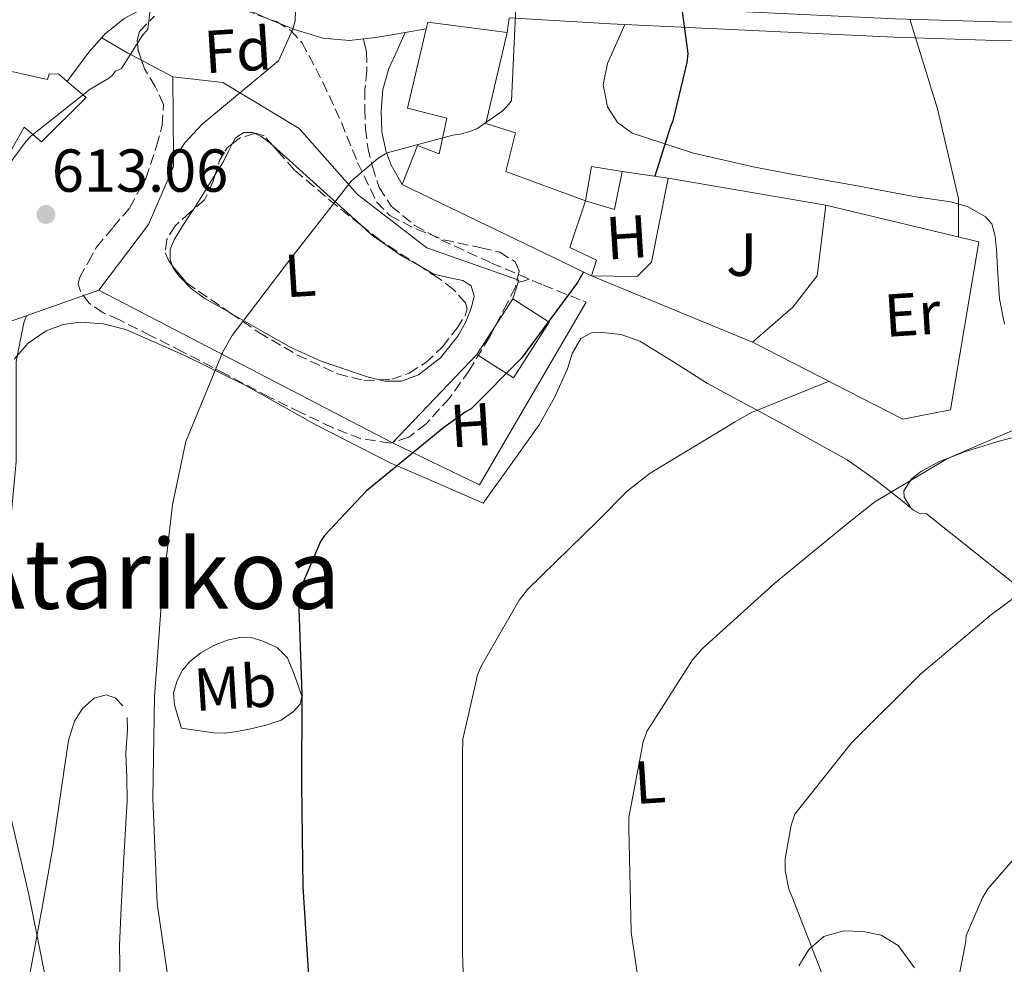
# Model space of a CAD drawing. Units: metres. Extents: x 607196 to 610636, y 4745461 to 4747828.
# Drawn here: x 609727 to 609890, y 4745930 to 4746086 of the extents above; entities that cross this region are included whole.
import ezdxf
from ezdxf.enums import TextEntityAlignment as Align

# ---------------------------------------------------------------- set-up
doc = ezdxf.new("R2010")
doc.units = ezdxf.units.M
doc.header["$MEASUREMENT"] = 0
doc.linetypes.add('DGN Style 3', pattern=[2.435890702152634, 1.739921930109024, -0.6959687720436097])
for name, color, linetype, lineweight in [('Camino', 7, 'DGN Style 3', 0), ('Chamizo-cobertizo', 1, 'Continuous', 0), ('Cota de punto acotado terreno', 7, 'Continuous', 0), ('Curva de nivel directora', 30, 'Continuous', 30), ('Curva de nivel intermedia', 30, 'Continuous', 0), ('Edificio', 1, 'Continuous', 13), ('Etiqueta de uso rústico', 92, 'Continuous', 0), ('Etiqueta de zona arbolada', 92, 'Continuous', 0), ('Línea  de muro-pared o tapia', 1, 'Continuous', 13), ('Línea de asfalto', 7, 'Continuous', 13), ('Línea de cambio de uso (parcela vista)', 92, 'Continuous', 0), ('Línea de muro de contención', 1, 'Continuous', 13), ('Margen derecho', 7, 'Continuous', 0), ('Punto acotado terreno (símbolo)', 7, 'Continuous', 0), ('Texto de rotulación de espacio menor sin especificar', 7, 'Continuous', 0), ('Zona ajardinada', 92, 'Continuous', 0), ('Zona arbolada', 92, 'DGN Style 3', 0)]:
    doc.layers.add(name, color=color, linetype=linetype, lineweight=lineweight)
doc.styles.add('Style-Arial', font='arial.ttf')

# ---------------------------------------------------------------- blocks, each defined once
blk = doc.blocks.new('5PATER')
at = {"layer": 'Punto acotado terreno (símbolo)', "linetype": 'Continuous', "lineweight": 0}
h = blk.add_hatch(color=51, dxfattribs=at)
edge = h.paths.add_edge_path()
edge.add_ellipse((0, 0), major_axis=(-0.1095731443231308, -0.1110710700762829), ratio=0.9994222409660317, start_angle=0, end_angle=360)

msp = doc.modelspace()

# ---------------------------------------------------------------- linework, layer by layer
at = {"layer": 'Camino', "color": 7, "linetype": 'DGN Style 3', "lineweight": 0}
msp.add_polyline3d([(609784.28, 4746082.400000001, 607.9900000000052), (609784.4099999998, 4746081.869999999, 607.9900000000052), (609784.8000000009, 4746080.270000001, 607.9900000000052), (609784.8599999989, 4746077.180000001, 607.6499999999943), (609784.5399999993, 4746074.060000002, 607.1000000000059), (609784.5300000004, 4746070.83, 606.6699999999984), (609784.6099999987, 4746067.600000001, 606.2599999999949), (609785.0100000009, 4746064.450000001, 606.1000000000058), (609785.760000002, 4746061.320000002, 605.9499999999972), (609786.8900000007, 4746057.87, 605.4700000000012), (609788.8900000014, 4746054.800000002, 604.9799999999959), (609792.7800000005, 4746051.560000001, 604.4499999999971), (609797.0799999987, 4746049.230000001, 603.8999999999943), (609805.4699999974, 4746045.380000004, 602.3399999999966), (609813.9799999989, 4746041.740000002, 600.8200000000071), (609820.5700000004, 4746039.119999999, 599.9900000000052), (609821.0699999989, 4746038.920000001, 599.9299999999931)], dxfattribs=at)
at = {"layer": 'Chamizo-cobertizo', "color": 1, "linetype": 'Continuous', "lineweight": 0, "elevation": 603.3800000000047, "flags": 128}
msp.add_lwpolyline([(609815, 4746035.600000001), (609809.0800000001, 4746026.390000001), (609803.04, 4746030.279999999), (609808.9600000001, 4746039.49), (609815, 4746035.600000001)], close=True, dxfattribs=at)
for points in [[(609803.04, 4746030.279999999), (609808.9600000001, 4746039.49)], [(609808.9600000001, 4746039.49), (609815, 4746035.600000001), (609809.0800000001, 4746026.390000001), (609803.04, 4746030.279999999)]]:
    msp.add_lwpolyline(points, dxfattribs=at)
at = {"layer": 'Curva de nivel directora', "color": 30, "linetype": 'Continuous', "lineweight": 30, "flags": 128}
for points, elevation in [([(609832.2299999992, 4746100.800000002), (609835.839999999, 4746093.95), (609836.2599999993, 4746092.350000001), (609837.8899999986, 4746080.000000001), (609837.73, 4746078.520000001), (609835.3899999997, 4746068.86), (609835.0099999999, 4746067.930000001), (609832.4300000003, 4746059.720000001)], 600.0000000000006), ([(609820.6699999988, 4746043.910000003), (609819.6499999996, 4746042.140000002), (609810.3699999991, 4746029.630000001), (609802.1100000001, 4746021.310000001), (609801.2800000008, 4746020.86), (609797.5999999995, 4746018.210000002), (609784.7400000005, 4746007.680000001), (609777.8600000006, 4746000.380000002), (609777.2199999992, 4745999.390000002), (609773.6600000008, 4745991.100000001), (609773.5699999991, 4745989.82), (609774.11, 4745974.210000002), (609774.0499999997, 4745959.070000002), (609774.2699999987, 4745942.330000003), (609775.3300000004, 4745925.95)], 600.0000000000001)]:
    msp.add_lwpolyline(points, dxfattribs=dict(at, elevation=elevation))
at = {"layer": 'Curva de nivel intermedia', "color": 30, "linetype": 'Continuous', "lineweight": 0, "flags": 128}
for points, elevation in [([(609771.5300000006, 4746096.369999999), (609772.1299999997, 4746094.269999998), (609772.7700000011, 4746092.769999999), (609773.0900000008, 4746091.609999998), (609773.1900000013, 4746090.619999998), (609772.9900000002, 4746085.41), (609772.6399999993, 4746084.029999998), (609770.2699999999, 4746078.81), (609769.310000001, 4746078.01), (609757.5700000019, 4746068.289999999), (609754.7800000003, 4746065.249999999), (609754.1800000012, 4746064.319999998), (609752.9100000015, 4746062.929999999)], 610), ([(609749.3100000008, 4746089.689999999), (609748.6700000013, 4746084.029999998), (609747.7500000005, 4746082.909999999), (609744.3200000017, 4746077.5), (609743.3300000015, 4746077.089999998), (609742.7900000006, 4746076.349999999), (609742.0799999998, 4746075.81), (609739.1400000006, 4746074.109999999), (609729.3100000003, 4746066.33), (609728.5800000017, 4746065.499999999), (609719.4599999998, 4746053.310000001)], 615.0000000000001), ([(609809.4700000006, 4746087.679999999), (609808.7400000019, 4746072.16), (609807.9999999999, 4746071.230000001), (609807.2000000018, 4746070.49), (609803.0399999999, 4746067.58), (609801.8600000021, 4746067.100000001), (609800.2900000006, 4746066.689999999), (609799.0700000003, 4746066.529999999), (609788.2200000007, 4746063.609999998), (609786.6900000018, 4746062.649999999), (609782.2700000006, 4746058.91), (609781.4700000006, 4746057.92), (609772.0600000003, 4746045.850000001), (609762.6200000012, 4746033.410000001), (609761.060000001, 4746030.689999999), (609754.9400000012, 4746015.9), (609752.7400000016, 4746005.410000001), (609750.9800000003, 4745990.210000002), (609749.7900000013, 4745973.689999999), (609749.4699999995, 4745956.890000001), (609750.2100000014, 4745939.550000001), (609752.6400000011, 4745922.939999999)], 605), ([(609882.5900000001, 4746049.71), (609882.6200000013, 4746055.069999999), (609882.6200000013, 4746056.029999998), (609879.1700000003, 4746070.880000002), (609874.5900000003, 4746085.689999999)], 595), ([(609728.6300000007, 4746036.71), (609728.1900000004, 4746035.519999999), (609726.9100000019, 4746029.119999999), (609726.9100000019, 4746027.839999998), (609726.9100000019, 4746012.609999998), (609725.5000000015, 4745997.119999998), (609724.7700000006, 4745981.310000001), (609724.5100000014, 4745974.689999998), (609724.9600000005, 4745958.689999999), (609725.2500000012, 4745957.15), (609728.9900000006, 4745941.050000001), (609732.4800000021, 4745923.679999999)], 610), ([(609861.2300000007, 4746025.859999998), (609848.3200000002, 4746020.640000002), (609845.7000000007, 4746019.13), (609831.6799999994, 4746010.679999999), (609827.940000002, 4746007.739999999), (609822.9800000022, 4746002.749999999), (609811.3900000006, 4745991.449999999), (609810.0200000004, 4745989.659999999), (609803.6800000014, 4745978.689999999), (609803.1300000015, 4745977.31), (609800.7000000019, 4745966.720000001), (609800.6399999993, 4745964.09), (609800.6399999993, 4745947.100000001), (609800.6399999993, 4745931.29), (609801.2100000016, 4745915.999999999)], 595), ([(609830.3300000015, 4745922.56), (609828.5400000011, 4745934.810000001), (609828.1600000011, 4745952.029999998), (609828.1299999999, 4745953.76), (609830.5300000004, 4745966.3), (609831.1299999994, 4745967.96), (609838.6500000008, 4745979.8), (609840.2900000014, 4745981.689999999), (609852.3200000012, 4745992.539999999), (609864.2600000015, 4746002.359999999), (609868.8000000013, 4746005.92), (609880.7999999997, 4746013.079999999), (609895.7799999998, 4746019.52)], 590.0000000000001), ([(609860.8600000018, 4745925.92), (609855.0999999995, 4745940.76), (609854.5899999999, 4745941.949999999), (609853.9800000021, 4745945.019999999), (609853.9500000007, 4745946.939999999), (609854.9699999999, 4745952.509999998), (609855.5800000001, 4745954.300000001), (609864.9600000011, 4745966.109999999), (609876.3200000003, 4745977.439999999), (609887.8700000017, 4745987.130000002), (609900.1000000006, 4745996.249999999)], 585), ([(609880.7000000014, 4745917.34), (609883.8100000004, 4745933.310000001), (609883.900000002, 4745934.300000001), (609886.5900000011, 4745940.51), (609887.4900000017, 4745942.01), (609892.7700000014, 4745948.060000001)], 580.0000000000001)]:
    msp.add_lwpolyline(points, dxfattribs=dict(at, elevation=elevation))
at = {"layer": 'Edificio', "color": 51, "linetype": 'Continuous', "lineweight": 13, "extrusion": (-0.02250602909321423, 0.01422396728525833, 0.9996455158750643), "elevation": 54398.91061412339, "flags": 128}
msp.add_lwpolyline([(-4337776.340953687, -2019383.987928448), (-4337770.793985642, -2019396.007115006), (-4337769.694519883, -2019395.631515426)], dxfattribs=at)
at = {"layer": 'Edificio', "color": 51, "linetype": 'Continuous', "lineweight": 13, "extrusion": (-0.0002800454682419486, -0.001707265143579184, 0.9999985034090129), "elevation": -7667.743849523489, "flags": 128}
msp.add_lwpolyline([(609821.1057417763, 4746049.455917197), (609822.1257445371, 4746055.145925488), (609827.1857443382, 4746054.315924278)], dxfattribs=at)
at = {"layer": 'Edificio', "color": 51, "linetype": 'Continuous', "lineweight": 13, "extrusion": (0.008697784184673525, -0.01293854166699433, 0.9998784639593995), "elevation": -55497.21104900637, "flags": 128}
msp.add_lwpolyline([(609798.6988187954, 4745739.68596643), (609797.419476117, 4745733.415441548), (609792.6191358038, 4745734.825559584)], dxfattribs=at)
at = {"layer": 'Edificio', "color": 1, "linetype": 'Continuous', "lineweight": 13}
for points in [[(609820.9600000001, 4746055.630000001, 610.0399999999936), (609818.4000000004, 4746047.949999999, 610.0399999999936), (609822.8099999996, 4746045.84, 606.7100000000064), (609821.9800000006, 4746043.279999999, 607.1600000000036), (609790.6799999997, 4746058.380000001, 610.1000000000058), (609793.2400000002, 4746064.779999999, 610.1699999999983), (609796.8300000001, 4746063.439999999, 611.070000000007), (609798.0499999998, 4746069.32, 615.029999999999), (609791.5800000001, 4746070.99, 615.1600000000036), (609794.6399999997, 4746084.07, 615.0399999999936), (609794.9100000003, 4746085.199999999, 615.029999999999), (609808.0300000003, 4746083.470000001, 615.3500000000058), (609804.5099999999, 4746068.430000001, 615.6100000000006), (609809.4400000004, 4746066.890000001, 608.6300000000047), (609807.8399999999, 4746060.49, 609.9799999999959)], [(609723.1699999999, 4746077.710000001, 623.4199999999983), (609732.0599999996, 4746075.720000001, 621.5599999999977), (609732.3799999999, 4746076.619999999, 621.6900000000023), (609733.9800000006, 4746076.560000001, 621.1100000000006), (609735.3399999999, 4746075.390000001, 620.6999999999971), (609738.4600000001, 4746072.720000001, 619.7700000000041), (609731.0999999996, 4746065.42, 620.7299999999959), (609728.2199999997, 4746067.850000001, 623.8000000000029), (609720.3499999996, 4746053.9, 620.9799999999959), (609706.4600000001, 4746060.050000001, 624.1199999999953), (609708.8899999997, 4746076.810000001, 624.9499999999971), (609704.6699999999, 4746076.689999999, 625.0200000000041), (609705.6299999999, 4746083.470000001, 625.3399999999965), (609724.3799999999, 4746081.800000001, 623.4799999999959)], [(609820.9600000001, 4746055.630000001, 605.8099999999977), (609821.9800000006, 4746061.32, 605.820000000007), (609827.04, 4746060.49, 605.820000000007), (609825.7599999999, 4746054.220000001, 605.75)]]:
    msp.add_polyline3d(points, close=True, dxfattribs=at)
at = {"layer": 'Edificio', "color": 51, "linetype": 'Continuous', "lineweight": 13}
for points in [[(609794.6399999997, 4746084.07, 615.0399999999936), (609791.5800000001, 4746070.99, 615.1600000000036), (609798.0499999998, 4746069.32, 615.029999999999), (609796.8300000001, 4746063.439999999, 611.070000000007), (609793.2400000002, 4746064.779999999, 610.1699999999983), (609790.6799999997, 4746058.380000001, 610.1000000000058), (609821.9800000006, 4746043.279999999, 607.1600000000036)], [(609705.6299999999, 4746083.470000001, 625.3399999999965), (609724.3799999999, 4746081.800000001, 623.4799999999959), (609723.1699999999, 4746077.710000001, 623.4199999999983), (609732.0599999996, 4746075.720000001, 621.5599999999977), (609732.3799999999, 4746076.619999999, 621.6900000000023), (609733.9800000006, 4746076.560000001, 621.1100000000006), (609735.3399999999, 4746075.390000001, 620.6999999999971)], [(609820.9600000001, 4746055.630000001, 610.0399999999936), (609807.8399999999, 4746060.49, 609.9799999999959), (609809.4400000004, 4746066.890000001, 608.6300000000047), (609804.5099999999, 4746068.430000001, 615.6100000000006), (609808.0300000003, 4746083.470000001, 615.3500000000058)], [(609735.3399999999, 4746075.390000001, 620.6999999999971), (609738.4600000001, 4746072.720000001, 619.7700000000041), (609731.0999999996, 4746065.42, 620.7299999999959), (609728.2199999997, 4746067.850000001, 623.8000000000029), (609720.3499999996, 4746053.9, 620.9799999999959), (609706.4600000001, 4746060.050000001, 624.1199999999953)], [(609821.9800000006, 4746043.279999999, 607.1600000000036), (609822.8099999996, 4746045.84, 606.7100000000064), (609818.4000000004, 4746047.949999999, 610.0399999999936), (609820.9600000001, 4746055.630000001, 610.0399999999936)]]:
    msp.add_polyline3d(points, dxfattribs=at)
at = {"layer": 'Línea  de muro-pared o tapia', "color": 1, "linetype": 'Continuous', "lineweight": 13, "elevation": 601.9799999999959, "flags": 128}
msp.add_lwpolyline([(609834.6500000004, 4746059.4), (609827.04, 4746060.49)], dxfattribs=at)
at = {"layer": 'Línea  de muro-pared o tapia', "color": 1, "linetype": 'Continuous', "lineweight": 13, "extrusion": (0.1751547114295394, -0.09106167434351649, 0.9803206610746251), "elevation": -324782.6988618476, "flags": 128}
msp.add_lwpolyline([(4492211.813991774, 1615876.613726923), (4492211.813991774, 1615932.385481423)], dxfattribs=at)
at = {"layer": 'Línea  de muro-pared o tapia', "color": 1, "linetype": 'Continuous', "lineweight": 13, "extrusion": (-0.05223241626505676, -0.05458960983613066, 0.9971417899120731), "elevation": -290333.7720674418, "flags": 128}
msp.add_lwpolyline([(-2840493.602035067, 3839787.224304556), (-2840493.602035067, 3839766.973610741)], dxfattribs=at)
at = {"layer": 'Línea  de muro-pared o tapia', "color": 1, "linetype": 'Continuous', "lineweight": 13}
for points in [[(609752.7999999998, 4746076.17, 613.1100000000006), (609761.0499999998, 4746075.210000001, 612.0200000000041), (609773.6600000003, 4746067.600000001, 609.2700000000041), (609783.3200000003, 4746056.720000001, 606.6499999999943), (609794.7800000003, 4746047.880000001, 604.7899999999936), (609809.9500000002, 4746042.57, 603.4499999999971), (609808.9600000001, 4746039.49, 603.3800000000047)], [(609821.9800000006, 4746043.279999999, 602.0399999999936), (609829.5300000003, 4746043.15, 601.9100000000036), (609831.9000000004, 4746045.52, 601.9100000000036), (609834.6500000004, 4746059.4, 601.9799999999959)]]:
    msp.add_polyline3d(points, dxfattribs=at)
at = {"layer": 'Línea de asfalto', "color": 7, "linetype": 'Continuous', "lineweight": 13, "extrusion": (0.2312057415796725, 0.03997793798545632, 0.9720831597836807), "elevation": 331316.2741756352, "flags": 128}
msp.add_lwpolyline([(4572788.685691539, -1370031.790363103), (4572788.685691539, -1370035.412986461)], dxfattribs=at)
at = {"layer": 'Línea de asfalto', "color": 7, "linetype": 'Continuous', "lineweight": 13, "extrusion": (-0.05806311241872449, 0.9140665515315072, 0.4013863654230787), "elevation": 4303073.571498567, "flags": 128}
msp.add_lwpolyline([(-909430.8322695959, -1885107.101990412), (-909432.8933607358, -1885107.374943343), (-909437.7762424676, -1885108.674199296)], dxfattribs=at)
at = {"layer": 'Línea de asfalto', "color": 7, "linetype": 'Continuous', "lineweight": 13}
for points in [[(609808.0300000011, 4746083.470000003, 604.7299999999959), (609808.3500000007, 4746085.900000001, 604.7299999999959), (609825.1200000013, 4746084.880000004, 602.4900000000052), (609848.5399999993, 4746083.790000002, 599.0700000000071), (609871.9699999985, 4746082.700000001, 595.6399999999995), (609888.8099999983, 4746082.16, 593.6000000000058), (609905.6900000006, 4746081.869999999, 591.8600000000007), (609910.7499999988, 4746082.02, 591.3099999999978), (609915.8099999994, 4746082.570000002, 590.779999999999), (609920.3599999979, 4746083.560000001, 590.5), (609924.7700000001, 4746085.190000001, 590.1999999999971), (609928.6599999993, 4746087.12, 589.6999999999972), (609932.3799999988, 4746089.290000003, 589.1799999999931), (609938.8899999998, 4746093.430000001, 588.2200000000012), (609945.1200000015, 4746097.930000001, 587.2599999999948), (609966.1299999978, 4746115.240000002, 583.8600000000007), (609986.7800000008, 4746132.940000001, 580.4700000000012), (610007.6000000016, 4746151.180000001, 577), (610028.3799999974, 4746169.420000002, 573.5), (610051.7399999974, 4746189.990000002, 569.0200000000041), (610075.1000000017, 4746210.570000002, 564.4700000000012), (610094.2699999984, 4746226.630000001, 561.3099999999978), (610113.4999999999, 4746242.630000001, 558.3899999999994), (610122.9899999984, 4746251.140000002, 556.9900000000052)], [(609735.3399999986, 4746075.390000002, 616.7400000000052), (609736.0599999983, 4746076.359999999, 616.729999999996), (609738.9100000004, 4746080.2, 616.6999999999972), (609741.5700000002, 4746083.190000001, 616.6199999999953), (609744.7300000008, 4746085.77, 616.3099999999978), (609748.62, 4746087.84, 615.5500000000029), (609752.7300000006, 4746089.16, 614.5200000000041), (609756.0499999997, 4746089.980000001, 613.6900000000023), (609759.3299999987, 4746089.800000002, 612.8600000000007), (609763.8799999995, 4746087.850000001, 611.6199999999955), (609768.4100000003, 4746085.77, 610.4900000000052), (609772.9200000009, 4746083.99, 609.800000000003), (609777.5700000002, 4746082.510000001, 609.3399999999967), (609781.9600000001, 4746082.130000001, 609.1000000000059), (609784.28, 4746082.400000001, 608.8200000000071)], [(609794.010000002, 4746087.880000002, 606.9700000000012), (609802.9100000003, 4746089.100000001, 605.75), (609811.6099999996, 4746088.78, 604.1499999999943), (609825.2600000021, 4746087.930000002, 602.4900000000052), (609848.6800000002, 4746086.840000001, 599.0700000000071), (609872.0899999992, 4746085.75, 595.6399999999995), (609888.8799999976, 4746085.210000001, 593.6000000000058), (609905.6700000005, 4746084.920000001, 591.8600000000007)]]:
    msp.add_polyline3d(points, dxfattribs=at)
at = {"layer": 'Línea de cambio de uso (parcela vista)', "color": 92, "linetype": 'Continuous', "lineweight": 0, "extrusion": (-0.3527162198413264, -0.8496875958665089, 0.3919467536431923), "elevation": -4247511.446866167, "flags": 128}
msp.add_lwpolyline([(-1256449.841186637, 1810253.620290963), (-1256454.039177785, 1810254.533346447), (-1256455.649110309, 1810254.932699524)], dxfattribs=at)
at = {"layer": 'Línea de cambio de uso (parcela vista)', "color": 92, "linetype": 'Continuous', "lineweight": 0, "extrusion": (0.6700130567586341, 0.6782253598553378, 0.301815945606008), "elevation": 3627638.41199254, "flags": 128}
msp.add_lwpolyline([(2901680.719283054, -1147797.209116166), (2901677.08083689, -1147797.806458683), (2901672.490291559, -1147798.530539124), (2901665.671841276, -1147799.516609941), (2901661.171337678, -1147800.154154456)], dxfattribs=at)
at = {"layer": 'Línea de cambio de uso (parcela vista)', "color": 92, "linetype": 'Continuous', "lineweight": 0, "extrusion": (-0.0008698300339039592, -0.03563724316884331, 0.9993644131622044), "elevation": -169058.6467235104, "flags": 128}
msp.add_lwpolyline([(493767.9470499873, 4756516.186138165), (493770.0697121389, 4756519.740349016), (493771.426802475, 4756522.020991023)], dxfattribs=at)
at = {"layer": 'Línea de cambio de uso (parcela vista)', "color": 92, "linetype": 'Continuous', "lineweight": 0, "extrusion": (-0.2938001413916087, 0.9548504223974985, 0.04406980559963199), "elevation": 4352624.620970597, "flags": 128}
msp.add_lwpolyline([(-1978587.294685437, -191404.2488948642), (-1978588.205616353, -191404.2989434887), (-1978589.252561976, -191404.3489921133)], dxfattribs=at)
at = {"layer": 'Línea de cambio de uso (parcela vista)', "color": 92, "linetype": 'Continuous', "lineweight": 0}
for points in [[(609827.4800000006, 4746084.77, 600.679999999993), (609826.1600000003, 4746081.810000001, 600.8300000000017), (609824.6299999999, 4746078.359999999, 600.9400000000023), (609823.9000000004, 4746074.810000001, 600.9499999999971), (609824.6299999999, 4746071.189999999, 600.9400000000023), (609826.2599999999, 4746068.59, 600.9400000000023), (609828.7199999997, 4746066.84, 600.9400000000023), (609838.8399999999, 4746063.52, 600.6300000000047), (609848.9500000002, 4746061.210000001, 599.9100000000036), (609855.5999999996, 4746059.939999999, 598.75), (609865.5899999999, 4746058.180000001, 595.8800000000047), (609870.5800000001, 4746057.279999999, 594.6600000000036), (609875.5700000003, 4746056.34, 594.029999999999), (609881.3300000001, 4746055.49, 594.0200000000041), (609884.2100000001, 4746054.66, 594.070000000007), (609887.0899999999, 4746053.01, 594.029999999999), (609888.0999999996, 4746051.850000001, 593.9700000000012), (609888.6699999999, 4746049.800000001, 593.8699999999953), (609888.8799999999, 4746047.640000001, 593.7700000000041), (609889.1200000001, 4746043.539999999, 593.529999999999), (609889.3899999997, 4746039.449999999, 593.2599999999948), (609890.2400000002, 4746035.289999999, 592.75)], [(609747.6331000002, 4746078.8718, 614.3173999999999), (609745.3700000001, 4746080.08, 614.8999999999943), (609743.2000000002, 4746081.34, 615.7299999999959), (609741.0499999998, 4746082.600000001, 616.6399999999994)], [(609762.6264000004, 4746065.0734, 608.7897999999988), (609763.1699999999, 4746066.060000001, 608.820000000007), (609764.5, 4746066.949999999, 608.820000000007), (609765.9800000006, 4746066.960000001, 608.6999999999971), (609766.3425000003, 4746066.7894, 608.6306999999942)], [(609766.3425000003, 4746066.7894, 608.6306999999942), (609767.3399999999, 4746066.32, 608.4400000000023), (609768.5999999996, 4746065.42, 608.1900000000023), (609769.3156000003, 4746064.7795, 608.0397999999988)], [(609759.8123000005, 4746059.985400001, 608.6212999999989), (609761.1799999997, 4746062.16, 608.6999999999971), (609762.0899999999, 4746064.100000001, 608.7599999999948), (609762.6264000004, 4746065.0734, 608.7897999999988)], [(609752.6996999999, 4746044.9727, 607.681500000006), (609752.3499999996, 4746045.960000001, 607.9900000000052), (609752.3799999999, 4746047.630000001, 608.029999999999), (609752.9900000002, 4746049.230000001, 608.0599999999977), (609754.2999999998, 4746051.279999999, 608.2299999999959), (609755.6100000005, 4746053.32, 608.3800000000047), (609756.1913000002, 4746054.240900001, 608.4133000000002)], [(609783.8466999996, 4746051.673800001, 605.2320999999939), (609785.5599999996, 4746050.119999999, 604.9199999999983), (609790.5800000001, 4746046.560000001, 603.8000000000029), (609793.8108000001, 4746044.7302, 603.1598999999987)], [(609762.3463000003, 4746037.1207, 606.1967000000004), (609762.3300000001, 4746037.130000001, 606.1999999999971), (609760.2199999997, 4746038.32, 606.3300000000017), (609758.1100000005, 4746039.5, 606.4600000000064), (609755.8499999996, 4746041.17, 606.6900000000023), (609753.8200000003, 4746043.210000001, 607.029999999999), (609752.8600000005, 4746044.52, 607.5399999999936), (609752.6996999999, 4746044.9727, 607.681500000006)], [(609793.8108000001, 4746044.7302, 603.1598999999987), (609795.9299999997, 4746043.529999999, 602.7400000000052), (609799.0800000001, 4746042.82, 602.4600000000064), (609800.6900000004, 4746042.49, 602.3699999999953), (609802.0800000001, 4746041.609999999, 602.3000000000029), (609802.5800000001, 4746039.91, 602.2100000000064), (609802.1399999997, 4746038.09, 602.1699999999983), (609801.2100000001, 4746035.66, 602.1699999999983), (609799.9000000004, 4746033.289999999, 602.1699999999983), (609797.04, 4746029.710000001, 602.1699999999983), (609793.3700000001, 4746026.890000001, 602.1699999999983), (609790.5899999999, 4746025.850000001, 602.2599999999948), (609787.7999999998, 4746025.869999999, 602.4900000000052), (609786.9373000005, 4746026.087300001, 602.5905000000057)], [(609786.9373000005, 4746026.087300001, 602.5905000000057), (609785.1399999997, 4746026.539999999, 602.8000000000029), (609782.4900000002, 4746027.4, 603.1300000000047), (609777.3099999996, 4746029.189999999, 603.5500000000029), (609772.3799999999, 4746031.369999999, 604.1499999999943), (609767.3600000005, 4746034.25, 605.179999999993), (609762.3463000003, 4746037.1207, 606.1967000000004)], [(609726.5599999996, 4746029.52, 610.679999999993), (609728.9100000003, 4746032.15, 610.25), (609731.8700000001, 4746034.189999999, 609.7200000000012), (609734.7000000002, 4746035.25, 609.1900000000023), (609737.5599999996, 4746035.600000001, 608.6300000000047), (609741.3300000001, 4746035.359999999, 607.8500000000058), (609745.0499999998, 4746034.380000001, 607.1000000000058), (609755.0199999996, 4746029.980000001, 605.6399999999994), (609764.6399999997, 4746025.230000001, 604.3399999999965), (609776.5599999996, 4746018.59, 601.9600000000064), (609788.7000000002, 4746012.359999999, 599.8600000000006), (609796.3799999999, 4746009.039999999, 599), (609804.0599999996, 4746005.710000001, 598.1399999999994), (609808.7000000002, 4746012.17, 598.3000000000029), (609813.3399999999, 4746018.640000001, 598.4600000000064), (609815.8600000005, 4746023.17, 598.6000000000058), (609818.0099999999, 4746027.92, 598.779999999999), (609818.7800000003, 4746030.42, 598.8500000000058), (609820.1900000004, 4746032.91, 598.8999999999943), (609821.9600000001, 4746033.859999999, 598.9199999999983), (609823.7699999996, 4746033.930000001, 598.8399999999965), (609826.9000000004, 4746033.550000001, 598.279999999999), (609829.9800000006, 4746032.460000001, 597.6199999999953), (609835.6699999999, 4746028.949999999, 597.0500000000029), (609841.1200000001, 4746025.480000001, 596.3399999999965), (609852.6900000004, 4746019.26, 593.8999999999943), (609864.2199999997, 4746012.880000001, 591.4199999999983), (609868.6600000003, 4746009.710000001, 590.4700000000012), (609872.9900000002, 4746006.350000001, 589.6199999999953), (609875.1799999997, 4746004.560000001, 589.3899999999994), (609876.29, 4746003.939999999, 589.3300000000017), (609877.2800000003, 4746003.980000001, 589.3099999999977), (609885.4000000004, 4745997.52, 587.2599999999948), (609893.5300000003, 4745991.050000001, 585.2100000000064)], [(609896.4299999997, 4746017.82, 586.6699999999983), (609889.1399999997, 4746015.890000001, 587.3699999999953), (609883.7999999998, 4746014.27, 588.1100000000006), (609879.3899999997, 4746012.529999999, 588.8800000000047), (609876.5099999999, 4746010.99, 589.4199999999983), (609874.8499999996, 4746009.74, 589.7200000000012), (609873.5899999999, 4746007.74, 589.9199999999983), (609873.6600000003, 4746006.710000001, 589.8600000000006), (609874.7300000006, 4746004.930000001, 589.679999999993)], [(609761.3200000003, 4745967.730000001, 603.0800000000017), (609759.5800000001, 4745967.76, 603.8300000000017), (609756.8899999997, 4745968.140000001, 604.4700000000012), (609754.2000000002, 4745968.52, 605.1100000000006), (609753.6299999999, 4745970.439999999, 605.0800000000017), (609753.0499999998, 4745972.359999999, 605.0500000000029), (609752.9299999997, 4745974.369999999, 604.9600000000064), (609753.5, 4745976.4, 604.7899999999936), (609754.3799999999, 4745978.09, 604.5399999999936), (609755.6100000005, 4745979.529999999, 604.1499999999943), (609757.4299999997, 4745981, 603.5500000000029), (609759.4500000002, 4745982.16, 602.9400000000023), (609761.7599999999, 4745983.08, 602.3300000000017), (609764.1200000001, 4745983.560000001, 601.8500000000058), (609765.9699999997, 4745983.449999999, 601.6499999999943), (609767.8399999999, 4745982.859999999, 601.529999999999), (609770.0899999999, 4745981.82, 601.4100000000036), (609771.7400000002, 4745980.17, 601.2700000000041), (609772.5899999999, 4745978.140000001, 601), (609773.3399999999, 4745976.08, 600.6999999999971), (609774.1100000005, 4745973.84, 600.570000000007), (609773.8300000001, 4745972.5, 600.7700000000041), (609772.7599999999, 4745971.279999999, 601.0200000000041), (609770.6699999999, 4745969.880000001, 601.4600000000064), (609768.4100000003, 4745969.100000001, 601.9100000000036), (609765.7000000002, 4745968.42, 602.1199999999953), (609763.0300000003, 4745967.949999999, 602.3600000000006), (609761.3200000003, 4745967.730000001, 603.0800000000017)], [(609744.54, 4745972.24, 606.3300000000017), (609743.2599999999, 4745973.550000001, 606.7599999999948), (609741.79, 4745974.029999999, 607.4199999999983), (609739.8099999996, 4745973.49, 608.279999999999), (609737.8799999999, 4745971.789999999, 609.0800000000017), (609736.54, 4745969.680000001, 609.3699999999953), (609735.5499999998, 4745966.480000001, 609.1100000000006), (609735.0700000003, 4745963.210000001, 609.0200000000041), (609734.04, 4745956.01, 609.820000000007), (609732.9500000002, 4745948.810000001, 610.6199999999953), (609731.2999999998, 4745939.529999999, 611.6199999999953), (609729.6299999999, 4745930.25, 612.6000000000058), (609728.3600000005, 4745923.529999999, 612.8999999999943)], [(609744.1100000005, 4745926.480000001, 607.0200000000041), (609743.9600000001, 4745932.619999999, 606.9700000000012), (609744.2699999996, 4745938.92, 606.6300000000047), (609744.5999999996, 4745945.230000001, 606.3300000000017), (609744.9299999997, 4745950.890000001, 606.2700000000041), (609745.2400000002, 4745956.560000001, 606.2599999999948), (609745.2199999997, 4745960.460000001, 606.2899999999936), (609745.0499999998, 4745964.359999999, 606.3300000000017), (609745.3300000001, 4745968.300000001, 606.2700000000041), (609745.2400000002, 4745970.27, 606.2599999999948)], [(609875.3300000001, 4745928.949999999, 581.779999999999), (609872.6699999999, 4745932.619999999, 582.1999999999971), (609869.8600000005, 4745934.32, 582.9199999999983), (609866.8399999999, 4745934.92, 583.6699999999983), (609863.5899999999, 4745935.060000001, 584.0800000000017), (609860.3799999999, 4745934.09, 584.5), (609857.9100000003, 4745931.99, 585.1699999999983), (609856.2199999997, 4745929.289999999, 585.779999999999)]]:
    msp.add_polyline3d(points, dxfattribs=at)
at = {"layer": 'Línea de muro de contención', "color": 1, "linetype": 'Continuous', "lineweight": 13, "extrusion": (0.05843442032163028, -0.01004937439703725, 0.9982406666710705), "elevation": -11460.36964899436, "flags": 128}
msp.add_lwpolyline([(4780754.089313288, 203070.1515408766), (4780754.089313289, 203043.6725340978)], dxfattribs=at)
at = {"layer": 'Línea de muro de contención', "color": 1, "linetype": 'Continuous', "lineweight": 13, "extrusion": (0.02028714155854731, -0.002457463024016001, 0.999791174577406), "elevation": 1307.661095785485, "flags": 128}
msp.add_lwpolyline([(4784927.884776022, -34669.56192921661), (4784934.403873947, -34675.48214553867), (4784940.040837801, -34678.85950212728), (4784951.765926288, -34678.85950212728)], dxfattribs=at)
at = {"layer": 'Línea de muro de contención', "color": 1, "linetype": 'Continuous', "lineweight": 13, "extrusion": (0.04940847822203532, -0.02032392323482476, 0.998571850406433), "elevation": -65728.26079186941, "flags": 128}
msp.add_lwpolyline([(4621197.923155587, 1239765.935250781), (4621197.923155587, 1239737.109940723)], dxfattribs=at)
at = {"layer": 'Línea de muro de contención', "color": 1, "linetype": 'Continuous', "lineweight": 13, "extrusion": (0.109415072156773, -0.08373488427734482, 0.9904629276959275), "elevation": -330090.8482789668, "flags": 128}
msp.add_lwpolyline([(4139558.451503444, 2377310.217978657), (4139561.667942039, 2377294.395595059), (4139596.340966799, 2377298.822959276)], dxfattribs=at)
at = {"layer": 'Línea de muro de contención', "color": 1, "linetype": 'Continuous', "lineweight": 13}
for points in [[(609740.5700000003, 4746040.91, 612.8600000000006), (609748.7599999999, 4746051.720000001, 612.4700000000012), (609752.9199999999, 4746061.32, 612.4700000000012), (609752.9100000003, 4746062.930000001, 610), (609752.7999999998, 4746076.17, 613.1100000000006)], [(609706.4600000001, 4746060.050000001, 619.6900000000023), (609702.9400000004, 4746034.640000001, 618.8699999999953), (609706.5899999999, 4746024.210000001, 617.3999999999943), (609719.3200000003, 4746020.810000001, 614.779999999999), (609722.9100000003, 4746034.699999999, 614.5200000000041), (609740.5700000003, 4746040.91, 612.8600000000006)], [(609848.5999999996, 4746032.33, 597.9400000000023), (609873.4400000004, 4746019.600000001, 594.679999999993), (609881.3099999996, 4746021.130000001, 594.7400000000052), (609885.9800000006, 4746048.91, 596.3399999999965), (609860.7000000002, 4746054.92, 598.7100000000064)]]:
    msp.add_polyline3d(points, dxfattribs=at)
at = {"layer": 'Margen derecho', "color": 7, "linetype": 'Continuous', "lineweight": 0}
msp.add_polyline3d([(609790.6799999994, 4746058.380000002, 604.9199999999983), (609788.86, 4746061.550000002, 605.3099999999977), (609788.0599999975, 4746063.76, 605.6900000000023), (609787.3400000001, 4746067.07, 606.1300000000047), (609787.2300000006, 4746070.480000001, 606.5200000000041), (609787.5199999989, 4746074.060000002, 607.1699999999984), (609788.5100000014, 4746077.52, 607.5399999999937), (609789.839999999, 4746080.49, 607.4600000000064), (609791.1700000011, 4746083.470000003, 607.3800000000048)], dxfattribs=at)
at = {"layer": 'Zona arbolada', "color": 92, "linetype": 'DGN Style 3', "lineweight": 0, "extrusion": (-0.01864472351500594, -0.09820358559600442, 0.9949916733627158), "elevation": -476843.5404930505, "flags": 128}
msp.add_lwpolyline([(-286199.2779335508, 4752649.318457098), (-286201.4918951145, 4752648.200985981), (-286202.6087377797, 4752646.927449068)], dxfattribs=at)
at = {"layer": 'Zona arbolada', "color": 92, "linetype": 'DGN Style 3', "lineweight": 0, "extrusion": (-0.003732336191569578, -0.117578714468841, 0.9930565520504901), "elevation": -559707.3248335054, "flags": 128}
msp.add_lwpolyline([(458875.7357809661, 4730021.699940567), (458874.8911823199, 4730020.994526606), (458873.7274770961, 4730018.871771305), (458873.084526282, 4730016.489036576)], dxfattribs=at)
at = {"layer": 'Zona arbolada', "color": 92, "linetype": 'DGN Style 3', "lineweight": 0}
for points in [[(609764.5700000003, 4746087.180000001, 611.7700000000041), (609769.9199999999, 4746085.26, 611.1999999999971), (609772.2800000003, 4746083.82, 610.9100000000036), (609774.1100000005, 4746081.800000001, 610.4900000000052), (609777.5899999999, 4746075.26, 609.0200000000041), (609780.6399999997, 4746068.619999999, 607.5399999999936), (609783.3300000001, 4746062.01, 606.1000000000058), (609786.4600000001, 4746055.5, 604.7299999999959), (609788.6299999999, 4746053.220000001, 604.2299999999959), (609792.9699999997, 4746051.02, 603.6600000000036), (609797.5300000003, 4746049.230000001, 603.1300000000047), (609803.75, 4746047.9, 602.3000000000029), (609806.8099999996, 4746047.189999999, 601.9499999999971), (609809.3700000001, 4746045.58, 601.7200000000012), (609810, 4746044.100000001, 601.6699999999983), (609809.3899999997, 4746041.390000001, 601.6600000000036), (609808.0899999999, 4746038.800000001, 601.6600000000036), (609805.0999999996, 4746033.130000001, 601.570000000007), (609801.7599999999, 4746027.600000001, 601.4600000000064), (609798.5199999996, 4746023.07, 601.1399999999994), (609794.6500000004, 4746018.83, 600.7599999999948), (609791.7999999998, 4746016.609999999, 600.7400000000052), (609788.7000000002, 4746015.630000001, 601.0200000000041), (609783.8799999999, 4746016.359999999, 601.8399999999965), (609779.1600000003, 4746018.189999999, 602.679999999993), (609773.9299999997, 4746020.67, 603.570000000007), (609768.7300000006, 4746023.24, 604.4100000000036), (609761.5599999996, 4746027, 605.1300000000047), (609754.4000000004, 4746030.730000001, 605.6900000000023), (609749.1699999999, 4746033.380000001, 606.529999999999), (609743.9600000001, 4746035.980000001, 607.8600000000006), (609741.2800000003, 4746037.180000001, 609.8699999999953), (609738.9699999997, 4746038.730000001, 611.8300000000017), (609737.5199999996, 4746040.710000001, 612.2700000000041), (609737.1699999999, 4746041.869999999, 612.3999999999943), (609737.3700000001, 4746042.960000001, 612.4700000000012), (609738.7800000003, 4746045.480000001, 612.570000000007), (609740.1900000004, 4746048.01, 612.6600000000036), (609742.9400000004, 4746051.279999999, 612.6999999999971), (609745.6900000004, 4746054.539999999, 612.7299999999959), (609748.3300000001, 4746059.359999999, 612.7599999999948), (609750.1100000005, 4746064.720000001, 612.7899999999936), (609751.0599999996, 4746068.15, 612.8800000000047), (609751.2599999999, 4746071.560000001, 613.0500000000029), (609749.9000000004, 4746074.550000001, 613.6300000000047), (609748.1299999999, 4746077.449999999, 614.1999999999971), (609747.0499999998, 4746080.539999999, 614.25), (609746.8799999999, 4746082.140000001, 614.2100000000064), (609747.29, 4746083.66, 614.1399999999994), (609749.7400000002, 4746086.17, 613.9400000000023)], [(609764.5700000003, 4746087.180000001, 611.7700000000041), (609769.9199999999, 4746085.26, 611.1999999999971), (609772.2800000003, 4746083.82, 610.9100000000036), (609774.1100000005, 4746081.800000001, 610.4900000000052), (609777.5899999999, 4746075.26, 609.0200000000041), (609780.6399999997, 4746068.619999999, 607.5399999999936), (609783.3300000001, 4746062.01, 606.1000000000058), (609786.4600000001, 4746055.5, 604.7299999999959), (609788.6299999999, 4746053.220000001, 604.2299999999959), (609792.9699999997, 4746051.02, 603.6600000000036), (609797.5300000003, 4746049.230000001, 603.1300000000047), (609803.75, 4746047.9, 602.3000000000029), (609806.8099999996, 4746047.189999999, 601.9499999999971), (609809.3700000001, 4746045.58, 601.7200000000012), (609810, 4746044.100000001, 601.6699999999983), (609809.3899999997, 4746041.390000001, 601.6600000000036), (609808.0899999999, 4746038.800000001, 601.6600000000036), (609805.0999999996, 4746033.130000001, 601.570000000007), (609801.7599999999, 4746027.600000001, 601.4600000000064), (609798.5199999996, 4746023.07, 601.1399999999994), (609794.6500000004, 4746018.83, 600.7599999999948), (609791.7999999998, 4746016.609999999, 600.7400000000052), (609788.7000000002, 4746015.630000001, 601.0200000000041), (609783.8799999999, 4746016.359999999, 601.8399999999965), (609779.1600000003, 4746018.189999999, 602.679999999993), (609773.9299999997, 4746020.67, 603.570000000007), (609768.7300000006, 4746023.24, 604.4100000000036), (609761.5599999996, 4746027, 605.1300000000047), (609754.4000000004, 4746030.730000001, 605.6900000000023), (609749.1699999999, 4746033.380000001, 606.529999999999), (609743.9600000001, 4746035.980000001, 607.8600000000006), (609741.2800000003, 4746037.180000001, 609.8699999999953), (609738.9699999997, 4746038.730000001, 611.8300000000017), (609737.5199999996, 4746040.710000001, 612.2700000000041), (609737.1699999999, 4746041.869999999, 612.3999999999943), (609737.3700000001, 4746042.960000001, 612.4700000000012), (609738.7800000003, 4746045.480000001, 612.570000000007), (609740.1900000004, 4746048.01, 612.6600000000036), (609742.9400000004, 4746051.279999999, 612.6999999999971), (609745.6900000004, 4746054.539999999, 612.7299999999959), (609748.3300000001, 4746059.359999999, 612.7599999999948), (609750.1100000005, 4746064.720000001, 612.7899999999936), (609751.0599999996, 4746068.15, 612.8800000000047), (609751.2599999999, 4746071.560000001, 613.0500000000029), (609749.9000000004, 4746074.550000001, 613.6300000000047), (609748.1299999999, 4746077.449999999, 614.1999999999971), (609747.6331000002, 4746078.8718, 614.2229999999981)], [(609747.6331000002, 4746078.8718, 614.2229999999981), (609747.0499999998, 4746080.539999999, 614.25), (609746.8799999999, 4746082.140000001, 614.2100000000064), (609747.29, 4746083.66, 614.1399999999994), (609749.7400000002, 4746086.17, 613.9400000000023)], [(609769.3156000003, 4746064.7795, 608.6321999999927), (609767.9000000004, 4746066.380000001, 609.2100000000064), (609766.5199999996, 4746066.84, 609.2200000000012), (609766.3425000003, 4746066.7894, 609.2116999999998)], [(609783.8466999996, 4746051.673800001, 605.135500000004), (609779.8700000001, 4746054.82, 605.7899999999936), (609772.8899999997, 4746060.75, 606.9700000000012), (609770.3499999996, 4746063.609999999, 608.2100000000064), (609769.3156000003, 4746064.7795, 608.6321999999927)], [(609759.8123000005, 4746059.985400001, 608.359700000001), (609759.4800000006, 4746058.9, 608.2299999999959), (609758.04, 4746055.82, 607.929999999993), (609756.1913000002, 4746054.240900001, 607.891499999998)], [(609756.1913000002, 4746054.240900001, 607.891499999998), (609755.6399999997, 4746053.77, 607.8800000000047), (609753.1799999997, 4746051.529999999, 607.8600000000006), (609751.7999999998, 4746049.289999999, 607.779999999999), (609751.5199999996, 4746047.050000001, 607.6100000000006), (609752.1500000004, 4746045.730000001, 607.3000000000029), (609752.6996999999, 4746044.9727, 607.0984000000026)], [(609793.8108000001, 4746044.7302, 602.7694000000047), (609791.8799999999, 4746045.960000001, 603.1699999999983), (609787.0999999996, 4746049.100000001, 604.6000000000058), (609783.8466999996, 4746051.673800001, 605.135500000004)], [(609752.6996999999, 4746044.9727, 607.0984000000026), (609753.0499999998, 4746044.49, 606.9700000000012), (609754.04, 4746043.310000001, 606.779999999999), (609755.04, 4746042.119999999, 606.5800000000017), (609761.0199999996, 4746038.029999999, 605.6900000000023), (609762.3463000003, 4746037.1207, 605.4903999999951)], [(609786.9373000005, 4746026.087300001, 603.0044999999955), (609788.9600000001, 4746026.189999999, 603), (609791.8300000001, 4746027.180000001, 603.0399999999936), (609794.5199999996, 4746028.880000001, 603.070000000007), (609797.3499999996, 4746031.539999999, 602.6399999999994), (609799.7100000001, 4746034.57, 602.2299999999959), (609801.0800000001, 4746036.720000001, 602.2299999999959), (609801.4100000003, 4746037.82, 602.2299999999959), (609801.1799999997, 4746038.800000001, 602.2299999999959), (609799.1600000003, 4746041.01, 602.1900000000023), (609796.7000000002, 4746042.890000001, 602.1699999999983), (609793.8108000001, 4746044.7302, 602.7694000000047)], [(609762.3463000003, 4746037.1207, 605.4903999999951), (609767, 4746033.930000001, 604.7899999999936), (609773.3099999996, 4746030.230000001, 603.9199999999983), (609780, 4746027.08, 603.1900000000023), (609784.4299999997, 4746025.960000001, 603.0099999999948), (609786.9373000005, 4746026.087300001, 603.0044999999955)]]:
    msp.add_polyline3d(points, dxfattribs=at)

# ---------------------------------------------------------------- block references
at = {"layer": 'Punto acotado terreno (símbolo)', "color": 7, "linetype": 'Continuous', "lineweight": 0, "xscale": 10, "yscale": 10, "zscale": 10}
msp.add_blockref('5PATER', (609731.8400000005, 4746053.410000001, 613.0599999999981), dxfattribs=at)

# ---------------------------------------------------------------- texts
at = {"layer": 'Cota de punto acotado terreno', "color": 7, "linetype": 'Continuous', "lineweight": 0, "style": 'Style-Arial'}
msp.add_text('613.06', height=7.000000000000002, dxfattribs=at).set_placement((609732.7999999998, 4746057.16, 613.0599999999977))
at = {"layer": 'Etiqueta de uso rústico', "color": 92, "linetype": 'Continuous', "lineweight": 0, "style": 'Style-Arial'}
for s, p in [('H', (609827.8037809307, 4746049.648162986, 600.3600000000006)), ('L', (609773.8231140666, 4746043.352082708, 604.8000000000029)), ('Er', (609874.9896933947, 4746036.947316212, 596.8999999999943)), ('H', (609802.0737809315, 4746018.608162986, 599.9400000000023)), ('Mb', (609763.0850155088, 4745975.270518738, 602.6100000000006)), ('L', (609831.6131140651, 4745959.642082707, 589.779999999999))]:
    msp.add_text(s, height=7.000000000000002, rotation=3.631339999999999, dxfattribs=at).set_placement(p, align=Align.MIDDLE_CENTER)
at = {"layer": 'Etiqueta de zona arbolada', "color": 92, "linetype": 'Continuous', "lineweight": 0, "style": 'Style-Arial'}
msp.add_text('Fd', height=7.000000000000002, rotation=3.631339999999999, dxfattribs=at).set_placement((609763.5225174273, 4746080.550840625, 611.5399999999936), align=Align.MIDDLE_CENTER)
at = {"layer": 'Texto de rotulación de espacio menor sin especificar', "color": 7, "linetype": 'Continuous', "lineweight": 0, "style": 'Style-Arial'}
msp.add_text('Atarikoa', height=11.5, dxfattribs=at).set_placement((609749.6403975096, 4745994.000010001, 608.320000000007), align=Align.MIDDLE_CENTER)
at = {"layer": 'Zona ajardinada', "color": 92, "linetype": 'Continuous', "lineweight": 0, "style": 'Style-Arial'}
msp.add_text('J', height=7.000000000000002, dxfattribs=at).set_placement((609846.7782554331, 4746046.762915167, 598.9600000000064), align=Align.MIDDLE_CENTER)

doc.saveas('drawing.dxf')
